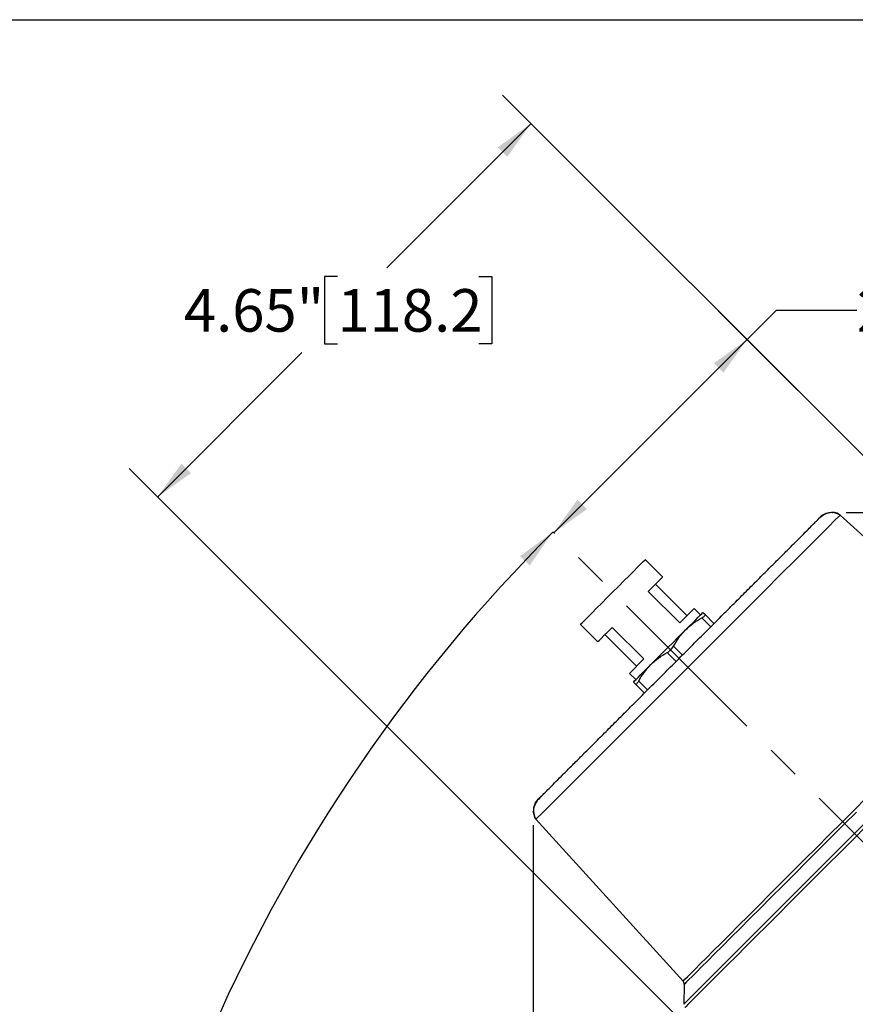
# Model space of a CAD drawing. Units: inches. Extents: x 0.6 to 32.4, y 0.6 to 24.9.
# Drawn here: x 5.3 to 12.6, y 16.2 to 24.9 of the extents above; entities that cross this region are included whole.
import ezdxf

# ---------------------------------------------------------------- set-up
doc = ezdxf.new("R2010")
doc.units = ezdxf.units.IN
doc.header["$LTSCALE"] = 3
doc.header["$MEASUREMENT"] = 0
doc.header["$PDSIZE"] = -1
doc.linetypes.add('CENTERX2', pattern=[0.8, 0.5, -0.1, 0.1, -0.1])
doc.layers.add('SKETCH', color=7, linetype='Continuous')
doc.layers.add('TITLE_BLOCK', color=7, linetype='Continuous')
doc.styles.add('SLDTEXTSTYLE0', font='TXT', dxfattribs={"width": 0.75})
doc.dimstyles.new('SLDDIMSTYLE1', dxfattribs={"dimtxt": 0.375, "dimasz": 0.354331, "dimexe": 0, "dimexo": 0.0625, "dimgap": 0.09375, "dimtad": 0, "dimtih": 1, "dimtoh": 1, "dimdec": 4, "dimlfac": 3, "dimzin": 12, "dimdsep": 46, "dimtxsty": 'SLDTEXTSTYLE0', "dimsah": 1, "dimcen": 0.09, "dimadec": 0, "dimazin": 3, "dimtfac": 1, "dimtdec": 0, "dimtofl": 0, "dimtmove": 0, "dimatfit": 3, "dimfxl": 0, "dimfrac": 2, "dimtolj": 1, "dimtzin": 12, "dimarcsym": 0})
doc.dimstyles.new('SLDDIMSTYLE2', dxfattribs={"dimtxt": 0.375, "dimasz": 0.354331, "dimexe": 0, "dimexo": 0.0625, "dimgap": 0.09375, "dimtad": 0, "dimtih": 1, "dimtoh": 1, "dimrnd": 1e-09, "dimzin": 12, "dimdsep": 46, "dimtxsty": 'SLDTEXTSTYLE0', "dimsah": 1, "dimcen": 0.09, "dimadec": 0, "dimazin": 3, "dimtfac": 1, "dimtofl": 0, "dimtmove": 0, "dimatfit": 3, "dimfxl": 0, "dimfrac": 2, "dimtolj": 1, "dimtzin": 12, "dimarcsym": 0})

# ---------------------------------------------------------------- blocks, each defined once
blk = doc.blocks.new('_D')
at = {"layer": 'SKETCH'}
blk.add_line((14.7282, 10.1978), (5.4004, 10.1978), dxfattribs=at)
for start, end in [(135, 156.21378), (158.77436, 180)]:
    blk.add_arc((20.1749, 10.1978), 14.4201, start, end, dxfattribs=at)
for points in [[(9.9783, 20.3944), (9.6886, 20.182), (9.7731, 20.0996)], [(5.7548, 10.1978), (5.8182, 10.5514), (5.7001, 10.5529)]]:
    blk.add_solid(points, dxfattribs=at)
at = {"layer": 'SKETCH', "insert": (6.4754, 15.9019), "char_height": 0.375, "attachment_point": 1, "style": 'SLDTEXTSTYLE0'}
blk.add_mtext('45°', dxfattribs=at)
blk = doc.blocks.new('_D_1')
at = {"layer": 'SKETCH'}
for p, q in [((14.0095, 22.6473), (13.8952, 22.6473)), ((13.8952, 22.6473), (13.8952, 22.052)), ((14.9793, 22.6473), (15.0935, 22.6473)), ((15.0935, 22.6473), (15.0935, 22.052)), ((15.9963, 17.7839), (11.4387, 22.3416)), ((11.6892, 22.091), (11.9478, 22.3496)), ((11.9478, 22.3496), (12.6565, 22.3496)), ((9.9855, 20.3873), (11.6892, 22.091)), ((13.8952, 22.052), (14.0095, 22.052)), ((15.0935, 22.052), (14.9793, 22.052))]:
    blk.add_line(p, q, dxfattribs=at)
for points in [[(11.6892, 22.091), (11.3969, 21.8822), (11.4804, 21.7987)], [(9.9855, 20.3873), (10.2778, 20.5961), (10.1943, 20.6796)]]:
    blk.add_solid(points, dxfattribs=at)
at = {"layer": 'SKETCH', "char_height": 0.375, "attachment_point": 1, "style": 'SLDTEXTSTYLE0'}
for s, insert in [('2.41"', (12.6565, 22.5354)), ('61.2', (14.0095, 22.5354))]:
    blk.add_mtext(s, dxfattribs=dict(at, insert=insert))
blk = doc.blocks.new('_D_2')
at = {"layer": 'SKETCH'}
for p, q in [((15.9963, 17.7839), (9.5352, 24.2451)), ((9.7857, 23.9945), (8.5147, 22.7235)), ((8.0797, 22.6473), (7.9654, 22.6473)), ((7.9654, 22.6473), (7.9654, 22.052)), ((9.3265, 22.6473), (9.4408, 22.6473)), ((9.4408, 22.6473), (9.4408, 22.052)), ((7.9654, 22.052), (8.0797, 22.052)), ((9.4408, 22.052), (9.3265, 22.052)), ((6.496, 20.7048), (7.767, 21.9758)), ((13.7606, 13.4402), (6.2454, 20.9553))]:
    blk.add_line(p, q, dxfattribs=at)
for points in [[(9.7857, 23.9945), (9.4934, 23.7857), (9.5769, 23.7022)], [(6.496, 20.7048), (6.7883, 20.9136), (6.7048, 20.9971)]]:
    blk.add_solid(points, dxfattribs=at)
at = {"layer": 'SKETCH', "char_height": 0.375, "attachment_point": 1, "style": 'SLDTEXTSTYLE0'}
for s, insert in [('4.65"', (6.7267, 22.5354)), ('118.2', (8.0797, 22.5354))]:
    blk.add_mtext(s, dxfattribs=dict(at, insert=insert))
blk = doc.blocks.new('_D_4')
at = {"layer": 'SKETCH'}
for p, q in [((9.8055, 17.8116), (9.8055, 5.8584)), ((21.9466, 8.7805), (21.9466, 5.8584)), ((15.9534, 6.5104), (15.8391, 6.5104)), ((15.8391, 6.5104), (15.8391, 5.9151)), ((17.2003, 6.5104), (17.3145, 6.5104)), ((17.3145, 6.5104), (17.3145, 5.9151)), ((9.8055, 6.2128), (14.2473, 6.2128)), ((21.9466, 6.2128), (17.5048, 6.2128)), ((15.8391, 5.9151), (15.9534, 5.9151)), ((17.3145, 5.9151), (17.2003, 5.9151))]:
    blk.add_line(p, q, dxfattribs=at)
for points in [[(9.8055, 6.2128), (10.1598, 6.1537), (10.1598, 6.2718)], [(21.9466, 6.2128), (21.5922, 6.2718), (21.5922, 6.1537)]]:
    blk.add_solid(points, dxfattribs=at)
at = {"layer": 'SKETCH', "char_height": 0.375, "attachment_point": 1, "style": 'SLDTEXTSTYLE0'}
for s, insert in [('12.14"', (14.3233, 6.3985)), ('308.4', (15.9534, 6.3985))]:
    blk.add_mtext(s, dxfattribs=dict(at, insert=insert))
blk = doc.blocks.new('_D_5')
at = {"layer": 'SKETCH'}
for p, q in [((12.5612, 20.5672), (24.1391, 20.5672)), ((23.7847, 20.5672), (23.7847, 15.1068)), ((23.8621, 15.0306), (23.7478, 15.0306)), ((23.7478, 15.0306), (23.7478, 14.4353)), ((25.1089, 15.0306), (25.2232, 15.0306)), ((25.2232, 15.0306), (25.2232, 14.4353)), ((23.7478, 14.4353), (23.8621, 14.4353)), ((25.2232, 14.4353), (25.1089, 14.4353)), ((23.7847, 8.8986), (23.7847, 14.3591)), ((22.0647, 8.8986), (24.1391, 8.8986))]:
    blk.add_line(p, q, dxfattribs=at)
for points in [[(23.7847, 20.5672), (23.7257, 20.2129), (23.8438, 20.2129)], [(23.7847, 8.8986), (23.8438, 9.253), (23.7257, 9.253)]]:
    blk.add_solid(points, dxfattribs=at)
at = {"layer": 'SKETCH', "char_height": 0.375, "attachment_point": 1, "style": 'SLDTEXTSTYLE0'}
for s, insert in [('11.67"', (22.232, 14.9187)), ('296.4', (23.8621, 14.9187))]:
    blk.add_mtext(s, dxfattribs=dict(at, insert=insert))

msp = doc.modelspace()

# ---------------------------------------------------------------- linework, layer by layer
at = {"color": 7, "linetype": 'Continuous', "lineweight": 25}
for p, q in [((12.867616, 20.218051), (12.508625, 20.544107)), ((10.944929, 19.998513), (10.791816, 20.151627)), ((11.096651, 19.593457), (10.818262, 19.871846)), ((11.160681, 19.657487), (10.882292, 19.935876)), ((11.223318, 19.720124), (11.096651, 19.593457)), ((11.278995, 19.664447), (11.223318, 19.720124)), ((11.290769, 19.638754), (11.369472, 19.560051)), ((11.318608, 19.666593), (11.39731, 19.58789)), ((10.221119, 19.58093), (10.374233, 19.427816)), ((10.500899, 19.554483), (10.779288, 19.276095)), ((10.43687, 19.490454), (10.715258, 19.212065)), ((11.040219, 19.388204), (11.118922, 19.309501)), ((10.779288, 19.276095), (10.652621, 19.149428)), ((10.984542, 19.332526), (11.063245, 19.253824)), ((10.652621, 19.149428), (10.708299, 19.093751)), ((10.706153, 19.054138), (10.784856, 18.975435)), ((10.733992, 19.081977), (10.812694, 19.003274)), ((9.828639, 17.864121), (11.124907, 16.436916)), ((11.13512, 16.409415), (11.130499, 16.232994))]:
    msp.add_line(p, q, dxfattribs=at)
at = {"color": 8, "linetype": 'Continuous', "lineweight": 25, "flags": 128}
for points in [[(12.509275, 20.543517), (12.497811, 20.532052), (12.463615, 20.497856), (12.407272, 20.441513), (12.329746, 20.363987), (12.232364, 20.266605), (12.116791, 20.151033), (11.985006, 20.019248), (11.839264, 19.873505), (11.682057, 19.716298), (11.516076, 19.550317), (11.34416, 19.378401), (11.169252, 19.203493), (10.994344, 19.028585), (10.822429, 18.85667), (10.656447, 18.690689), (10.499241, 18.533482), (10.353498, 18.387739), (10.221713, 18.255954), (10.106141, 18.140382), (10.008759, 18.042999), (9.931233, 17.965474), (9.874889, 17.90913), (9.840693, 17.874935), (9.829229, 17.863471), (9.829229, 17.863471)], [(11.124907, 16.436916), (11.129211, 16.44122), (11.142096, 16.454106), (11.163484, 16.475494), (11.193244, 16.505253), (11.231193, 16.543203), (11.277099, 16.589108), (11.33068, 16.64269), (11.39161, 16.703619), (11.459513, 16.771523), (11.533976, 16.845985), (11.61454, 16.92655), (11.700714, 17.012724), (11.791969, 17.103979), (11.887746, 17.199756), (11.98746, 17.299469), (12.090498, 17.402507), (12.19623, 17.50824), (12.304009, 17.616019), (12.413174, 17.725184), (12.523057, 17.835066), (12.632985, 17.944994), (12.742284, 18.054294)], [(12.652473, 17.926768), (12.541869, 17.816165), (12.43131, 17.705606), (12.321474, 17.59577), (12.213032, 17.487328), (12.10665, 17.380945), (12.002977, 17.277273), (11.902651, 17.176947), (11.806284, 17.08058), (11.714468, 16.988764), (11.627764, 16.90206), (11.546704, 16.821), (11.471784, 16.74608), (11.403463, 16.677759), (11.342159, 16.616455), (11.288248, 16.562544), (11.24206, 16.516355), (11.203877, 16.478173), (11.173934, 16.448231), (11.152415, 16.426711), (11.13945, 16.413746), (11.13512, 16.409415)], [(11.130499, 16.232994), (11.131575, 16.234069), (11.140167, 16.242661), (11.157304, 16.259798), (11.182886, 16.28538), (11.216767, 16.319262), (11.258755, 16.361249), (11.308608, 16.411102), (11.366042, 16.468537), (11.430729, 16.533224), (11.5023, 16.604794), (11.580344, 16.682838), (11.664415, 16.76691), (11.754035, 16.85653), (11.848691, 16.951185), (11.94784, 17.050334), (12.050918, 17.153412), (12.157334, 17.259828), (12.26648, 17.368975), (12.377734, 17.480228), (12.490458, 17.592953), (12.60401, 17.706504), (12.717739, 17.820233)], [(12.739905, 17.80347), (12.62542, 17.688985), (12.511102, 17.574667), (12.397606, 17.46117), (12.285581, 17.349146), (12.175669, 17.239234), (12.068499, 17.132063), (11.964684, 17.028248), (11.864819, 16.928384), (11.769476, 16.833041), (11.6792, 16.742765), (11.59451, 16.658074), (11.515888, 16.579452), (11.443785, 16.50735), (11.378615, 16.44218), (11.32075, 16.384315), (11.270522, 16.334087), (11.228219, 16.291783), (11.194081, 16.257645), (11.168305, 16.23187), (11.151039, 16.214604), (11.142381, 16.205946), (11.141298, 16.204862)]]:
    msp.add_lwpolyline(points, dxfattribs=at)
at = {"color": 7, "linetype": 'Continuous', "lineweight": 25, "flags": 128}
for points in [[(10.221119, 19.58093), (10.225454, 19.585265), (10.238327, 19.598139), (10.259349, 19.61916), (10.287878, 19.647689), (10.323049, 19.68286), (10.363793, 19.723604), (10.408872, 19.768683), (10.456917, 19.816728), (10.506467, 19.866278), (10.556017, 19.915829), (10.604062, 19.963873), (10.649141, 20.008952), (10.689885, 20.049697), (10.725057, 20.084867), (10.753586, 20.113398), (10.774607, 20.134418), (10.78748, 20.147291), (10.791816, 20.151627)], [(10.818262, 19.871846), (10.857826, 19.911409), (10.891097, 19.944681), (10.917021, 19.970605), (10.934775, 19.988359), (10.943795, 19.997379), (10.944929, 19.998513)], [(11.146761, 19.532212), (11.180067, 19.565518), (11.210182, 19.595634), (11.236594, 19.622045), (11.258848, 19.644299), (11.276564, 19.662016), (11.28944, 19.674891), (11.297255, 19.682706), (11.299874, 19.685326)], [(10.374233, 19.427816), (10.375367, 19.428951), (10.384387, 19.437971), (10.40214, 19.455724), (10.428065, 19.481648), (10.461336, 19.51492), (10.500899, 19.554483)], [(10.840533, 19.225985), (10.876459, 19.26191), (10.91439, 19.299841), (10.953676, 19.339128), (10.993647, 19.379098), (11.033618, 19.419069), (11.072904, 19.458356), (11.110836, 19.496287), (11.146761, 19.532212)], [(10.68742, 19.072871), (10.69004, 19.075491), (10.697854, 19.083306), (10.71073, 19.096181), (10.728447, 19.113898), (10.750701, 19.136152), (10.777112, 19.162563), (10.807228, 19.192679), (10.840533, 19.225985)]]:
    msp.add_lwpolyline(points, dxfattribs=at)
at = {"color": 7, "linetype": 'Continuous'}
for centre, radius, start, end in [((12.432851, 20.422291), 0.143305, 57.7715802, 142.0301398), ((9.945815, 17.940704), 0.139848, 126.6753895, 213.5228906)]:
    msp.add_arc(centre, radius, start, end, dxfattribs=at)
at = {"color": 7, "linetype": 'Continuous', "lineweight": 25}
msp.add_arc((11.095763, 16.410446), 0.03937, 358.4997392, 42.2475146, dxfattribs=at)
for points, knots in [([(12.509275, 20.543517), (12.503801, 20.54781), (12.492368, 20.556777), (12.470746, 20.56477), (12.446058, 20.56815), (12.409497, 20.565073), (12.363772, 20.548257), (12.334482, 20.523034), (12.319879, 20.510458)], [0, 0, 0, 0, 0.09872435, 0.20620932, 0.32388217, 0.45168512, 0.72661368, 1, 1, 1, 1]), ([(9.862287, 18.052867), (9.862314, 18.052893), (9.862368, 18.052947), (9.862802, 18.053382), (9.863497, 18.054076), (9.864476, 18.055055), (9.865733, 18.056312), (9.86727, 18.057849), (9.869086, 18.059666), (9.871182, 18.061762), (9.873558, 18.064137), (9.876213, 18.066792), (9.879147, 18.069726), (9.882361, 18.07294), (9.892233, 18.082812), (9.913281, 18.103861), (9.954009, 18.144589), (10.005613, 18.196193), (10.067743, 18.258322), (10.13966, 18.33024), (10.220803, 18.411382), (10.31027, 18.500849), (10.407307, 18.597886), (10.510886, 18.701465), (10.620088, 18.810668), (10.733798, 18.924378), (10.850969, 19.041549), (10.970441, 19.161021), (11.091078, 19.281658), (11.21172, 19.4023), (11.331187, 19.521767), (11.448363, 19.638943), (11.562069, 19.752648), (11.671276, 19.861855), (11.774851, 19.965431), (11.871892, 20.062472), (11.961356, 20.151936), (12.042503, 20.233082), (12.114418, 20.304997), (12.176551, 20.36713), (12.228153, 20.418732), (12.268884, 20.459463), (12.291221, 20.481801), (12.302687, 20.493266), (12.30799, 20.49857), (12.312328, 20.502907), (12.315706, 20.506285), (12.318101, 20.508681), (12.319601, 20.510181), (12.319786, 20.510366), (12.319879, 20.510458)], [0, 0, 0, 0, 0.00482118, 0.00963636, 0.01444663, 0.0192531, 0.02405686, 0.02885901, 0.03366065, 0.03846289, 0.04326683, 0.04807357, 0.05288421, 0.05769983, 0.06252155, 0.09376816, 0.12501857, 0.15626519, 0.1875156, 0.21876221, 0.25001262, 0.28125924, 0.31250965, 0.34375626, 0.37500667, 0.40625329, 0.4375037, 0.46875031, 0.50000072, 0.53124734, 0.56249775, 0.59374436, 0.62499477, 0.65624139, 0.6874918, 0.71873841, 0.74998882, 0.78123544, 0.81248585, 0.84373246, 0.87498287, 0.90622949, 0.9374799, 0.94642803, 0.95535886, 0.96427942, 0.97319676, 0.98211794, 0.99105001, 1, 1, 1, 1]), ([(11.146761, 19.532212), (11.167743, 19.553195), (11.190667, 19.572699), (11.238952, 19.608073), (11.264374, 19.624059), (11.290769, 19.638754)], [0, 0, 0, 0, 0.5, 0.5, 1, 1, 1, 1]), ([(11.290769, 19.638754), (11.296114, 19.64173), (11.300834, 19.644644), (11.308985, 19.650317), (11.312321, 19.65302), (11.31722, 19.657911), (11.318807, 19.660134), (11.320079, 19.663857), (11.319793, 19.665408), (11.318608, 19.666593)], [0, 0, 0, 0, 0.25, 0.25, 0.5, 0.5, 0.75, 0.75, 1, 1, 1, 1]), ([(11.318608, 19.666593), (11.312727, 19.672473), (11.308011, 19.677189), (11.301579, 19.683621), (11.299874, 19.685326), (11.299874, 19.685326)], [0, 0, 0, 0, 0.5, 0.5, 1, 1, 1, 1]), ([(11.040219, 19.388204), (11.05499, 19.414736), (11.071022, 19.4402), (11.106333, 19.488375), (11.125624, 19.511076), (11.146761, 19.532212)], [0, 0, 0, 0, 0.5, 0.5, 1, 1, 1, 1]), ([(10.984541, 19.332526), (10.989887, 19.335502), (10.995218, 19.339028), (11.005869, 19.347201), (11.011089, 19.351788), (11.02087, 19.361561), (11.025502, 19.366828), (11.033634, 19.377411), (11.037242, 19.382857), (11.040219, 19.388204)], [0, 0, 0, 0, 0.25, 0.25, 0.5, 0.5, 0.75, 0.75, 1, 1, 1, 1]), ([(10.840533, 19.225985), (10.861516, 19.246967), (10.884439, 19.266472), (10.932724, 19.301845), (10.958147, 19.317832), (10.984541, 19.332526)], [0, 0, 0, 0, 0.5, 0.5, 1, 1, 1, 1]), ([(10.733992, 19.081977), (10.748763, 19.108509), (10.764795, 19.133973), (10.800106, 19.182148), (10.819397, 19.204848), (10.840533, 19.225985)], [0, 0, 0, 0, 0.5, 0.5, 1, 1, 1, 1]), ([(10.68742, 19.072871), (10.68742, 19.072871), (10.689129, 19.071162), (10.695585, 19.064706), (10.700303, 19.059988), (10.706153, 19.054138)], [0, 0, 0, 0, 0.5, 0.5, 1, 1, 1, 1]), ([(10.706153, 19.054138), (10.707338, 19.052953), (10.708852, 19.052662), (10.712591, 19.053923), (10.714792, 19.055491), (10.719677, 19.060368), (10.722404, 19.063731), (10.728039, 19.071816), (10.731015, 19.07663), (10.733992, 19.081977)], [0, 0, 0, 0, 0.25, 0.25, 0.5, 0.5, 0.75, 0.75, 1, 1, 1, 1]), ([(9.862287, 18.052866), (9.849711, 18.038263), (9.824489, 18.008974), (9.807672, 17.963249), (9.804595, 17.926688), (9.807975, 17.902), (9.815969, 17.880378), (9.824936, 17.868945), (9.829229, 17.863471)], [0, 0, 0, 0, 0.27338373, 0.54831286, 0.67611841, 0.79378834, 0.90127417, 1, 1, 1, 1])]:
    msp.add_open_spline(points, degree=3, knots=knots, dxfattribs=at)
at = {"color": 7, "linetype": 'Continuous'}
for p in [(12.443083, 20.567234), (9.805511, 17.929663)]:
    msp.add_point(p, dxfattribs=at)
at = {"layer": 'SKETCH', "linetype": 'CENTERX2', "lineweight": 18}
msp.add_line((20.173283, 10.199462), (9.976137, 20.396608), dxfattribs=at)
at = {"layer": 'TITLE_BLOCK'}
msp.add_line((0.590551, 24.909449), (32.409449, 24.909449), dxfattribs=at)

# ---------------------------------------------------------------- dimensions: what is measured, and where the dimension line sits
at = {"layer": 'SKETCH'}
for base, p1, p2, angle, picture, middle in [((6.495987, 20.704788), (16.079805, 17.700416), (13.844131, 13.356645), 45, '_D_2', (8.140848, 22.34965)), ((11.689206, 22.091015), (9.976137, 20.396608), (16.079805, 17.700416), 45, '_D_1', (11.947841, 22.34965)), ((23.784726, 20.567234), (21.946553, 8.898633), (12.443083, 20.567234), 90, '_D_5', (23.784726, 14.732934))]:
    dim = msp.add_linear_dim(base=base, p1=p1, p2=p2, angle=angle, dimstyle='SLDDIMSTYLE2', dxfattribs=at)
    dim.commit()
    dim.dimension.update_dxf_attribs({"geometry": picture, "text_midpoint": middle, "dimtype": 160})
dim = msp.add_angular_dim_2l(base=(8.275678, 18.343311), line1=((9.976137, 20.396608), (20.173283, 10.199462)), line2=((14.84634, 10.197846), (23.141255, 10.197846)), dimstyle='SLDDIMSTYLE1', dxfattribs=at)
dim.commit()
dim.dimension.update_dxf_attribs({"geometry": '_D', "text_midpoint": (6.852439, 15.71619), "dimtype": 162})
dim = msp.add_linear_dim(base=(9.805511, 6.212769), p1=(21.946553, 8.898633), p2=(9.805511, 17.929663), dimstyle='SLDDIMSTYLE2', dxfattribs=at)
dim.commit()
dim.dimension.update_dxf_attribs({"geometry": '_D_4', "text_midpoint": (15.876032, 6.212769), "dimtype": 160})

doc.saveas('drawing.dxf')
